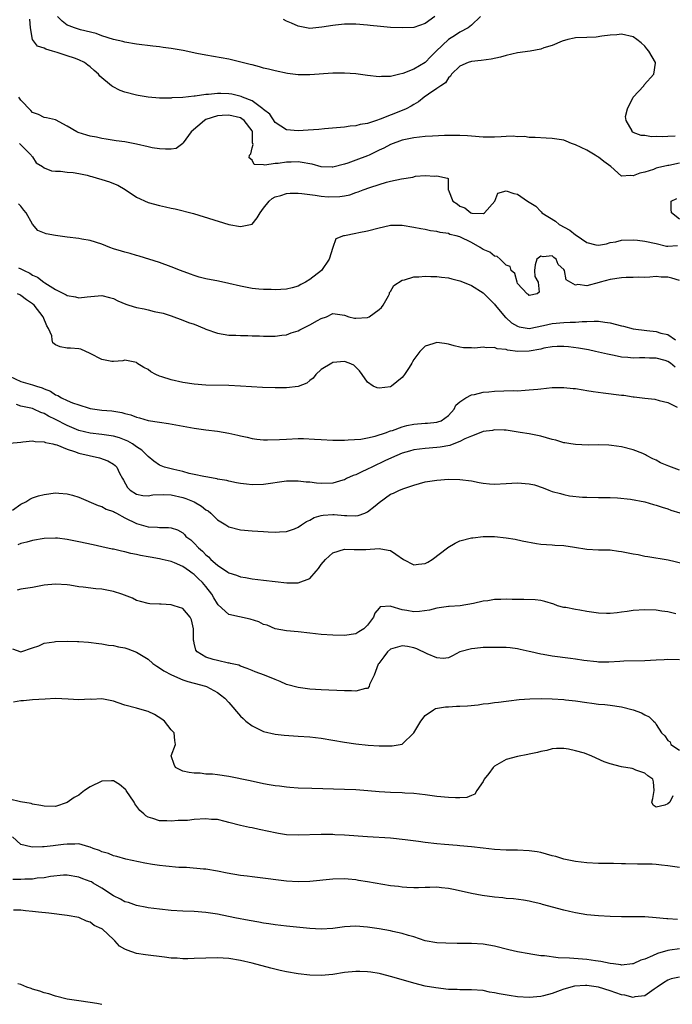
# Model space of a CAD drawing. Units: inches. Extents: x 2583000 to 2586000, y 1488000 to 1491000.
# Drawn here: x 2583545 to 2583658, y 1488830 to 1489000 of the extents above; entities that cross this region are included whole.
import ezdxf

# ---------------------------------------------------------------- set-up
doc = ezdxf.new("R2010")
doc.units = ezdxf.units.IN
doc.header["$MEASUREMENT"] = 0
doc.layers.add('LD25831488_2ft', color=194, linetype='Continuous')

msp = doc.modelspace()

# ---------------------------------------------------------------- linework, layer by layer
at = {"layer": 'LD25831488_2ft'}
for points, elevation in [([(2583624.54, 1489001), (2583623, 1488999.5), (2583622.45, 1488999), (2583621, 1488998.28), (2583620.26, 1488997.74), (2583619, 1488996.97), (2583616.87, 1488995), (2583615.95, 1488994.05), (2583615, 1488993), (2583613, 1488991.86), (2583611.12, 1488991.12), (2583610.59, 1488991), (2583609, 1488990.59), (2583607.43, 1488990.57), (2583607, 1488990.53), (2583605, 1488990.77), (2583603, 1488991.04), (2583601, 1488991.18), (2583599, 1488991.18), (2583595, 1488990.89), (2583593, 1488990.9), (2583591.12, 1488991.12), (2583589, 1488991.56), (2583587.88, 1488991.88), (2583587, 1488992.05), (2583586.29, 1488992.29), (2583585, 1488992.58), (2583584.68, 1488992.68), (2583581, 1488993.56), (2583577, 1488994.26), (2583575.43, 1488994.57), (2583573.08, 1488995.08), (2583571, 1488995.45), (2583569.61, 1488995.61), (2583569, 1488995.7), (2583567.83, 1488995.83), (2583565, 1488996.21), (2583563, 1488996.54), (2583562.65, 1488996.65), (2583560.99, 1488997.01), (2583559, 1488997.64), (2583558.03, 1488998.03), (2583555.33, 1488998.67), (2583554.26, 1488999), (2583553.36, 1488999.36), (2583553, 1488999.49), (2583552.14, 1489000.14), (2583551.32, 1489001)], 12048), ([(2583616.68, 1489001), (2583615, 1488999.74), (2583613, 1488999.09), (2583611, 1488999.01), (2583609, 1488999.09), (2583607.23, 1488999.23), (2583605.44, 1488999.44), (2583605, 1488999.5), (2583603, 1488999.66), (2583601, 1488999.64), (2583599.48, 1488999.48), (2583599, 1488999.44), (2583597.11, 1488999.11), (2583595, 1488998.9), (2583594.42, 1488999), (2583593, 1488999.29), (2583591.84, 1488999.84), (2583591, 1489000.17), (2583590.43, 1489000.43)], 12046), ([(2583658.26, 1488980.26), (2583657, 1488980.22), (2583656.15, 1488980.15), (2583655, 1488980.2), (2583654.16, 1488980.16), (2583653, 1488980.36), (2583652.39, 1488980.39), (2583651, 1488980.89), (2583650.83, 1488981), (2583650.8, 1488981.2), (2583649.78, 1488983), (2583649.67, 1488983.67), (2583650.01, 1488985), (2583650.98, 1488987), (2583652.82, 1488989), (2583652.88, 1488989.12), (2583654.57, 1488991), (2583654.88, 1488992.88), (2583654.88, 1488993), (2583653.69, 1488995), (2583653.36, 1488995.36), (2583653, 1488995.85), (2583652.39, 1488996.39), (2583651.66, 1488997), (2583651, 1488997.48), (2583649, 1488997.9), (2583648.19, 1488997.81), (2583647, 1488997.72), (2583645.56, 1488997.56), (2583644.6, 1488997.4), (2583643, 1488997.36), (2583641, 1488997.27), (2583640.76, 1488997.24), (2583639.7, 1488997), (2583638.73, 1488996.73), (2583637, 1488995.98), (2583635.56, 1488995.56), (2583635, 1488995.33), (2583633.16, 1488995), (2583631, 1488994.69), (2583629, 1488994.23), (2583628.04, 1488993.96), (2583626.41, 1488993.59), (2583624.66, 1488993.34), (2583623, 1488993.17), (2583622.42, 1488993), (2583621, 1488992.39), (2583619.54, 1488991), (2583619.36, 1488990.64), (2583619, 1488990.38), (2583618.48, 1488989.52), (2583617.67, 1488989), (2583617, 1488988.49), (2583615.55, 1488987.55), (2583614.79, 1488987), (2583613.81, 1488986.19), (2583613, 1488985.76), (2583612.55, 1488985.45), (2583611.68, 1488985), (2583611, 1488984.69), (2583607.2, 1488983.2), (2583606.56, 1488983), (2583605, 1488982.47), (2583603.71, 1488982.29), (2583603, 1488982.03), (2583602.02, 1488981.98), (2583601, 1488981.81), (2583597.53, 1488981.53), (2583596.58, 1488981.42), (2583594.72, 1488981.28), (2583593, 1488981.19), (2583591, 1488981.37), (2583589.99, 1488981.99), (2583589, 1488982.65), (2583588.06, 1488984.06), (2583587, 1488984.9), (2583586.9, 1488985), (2583585, 1488986.36), (2583583.35, 1488987), (2583583.12, 1488987.12), (2583581.51, 1488987.51), (2583581, 1488987.59), (2583579.62, 1488987.62), (2583579, 1488987.67), (2583577.47, 1488987.47), (2583577, 1488987.48), (2583575.17, 1488987.17), (2583575, 1488987.17), (2583573.04, 1488986.96), (2583573, 1488986.94), (2583571.13, 1488986.87), (2583571, 1488986.83), (2583569, 1488986.85), (2583567, 1488987), (2583565.3, 1488987.3), (2583565, 1488987.34), (2583563, 1488987.86), (2583562.17, 1488988.17), (2583560.84, 1488988.84), (2583560.67, 1488989), (2583558.65, 1488990.65), (2583558.43, 1488991), (2583557.65, 1488991.65), (2583557, 1488992.25), (2583556.55, 1488992.55), (2583556.02, 1488993), (2583555, 1488993.49), (2583554.24, 1488993.76), (2583553, 1488994.19), (2583551.24, 1488994.76), (2583550.44, 1488995), (2583549.31, 1488995.31), (2583549, 1488995.52), (2583547.84, 1488995.84), (2583547.02, 1488997), (2583546.66, 1488999), (2583546.51, 1489000.51)], 12050), ([(2583659, 1488975.56), (2583657.2, 1488975.2), (2583657, 1488975.17), (2583655.23, 1488974.77), (2583655, 1488974.7), (2583654.52, 1488974.52), (2583653, 1488974.05), (2583652.13, 1488973.87), (2583651, 1488973.38), (2583650.53, 1488973.47), (2583649, 1488973.35), (2583647.13, 1488975), (2583645.9, 1488975.9), (2583645, 1488976.64), (2583644.76, 1488976.76), (2583644.43, 1488977), (2583643, 1488977.86), (2583641, 1488978.79), (2583640.31, 1488979), (2583639.4, 1488979.4), (2583639, 1488979.55), (2583637, 1488979.87), (2583635.91, 1488979.91), (2583634.02, 1488980.02), (2583633, 1488980.04), (2583632.18, 1488980.18), (2583631, 1488980.16), (2583630.24, 1488980.24), (2583629, 1488980.18), (2583628.17, 1488980.17), (2583627, 1488980.09), (2583626.1, 1488980.1), (2583625, 1488980.09), (2583623, 1488980.26), (2583622.3, 1488980.3), (2583621, 1488980.4), (2583618.36, 1488980.36), (2583616.26, 1488980.26), (2583615, 1488980.18), (2583613, 1488979.97), (2583611, 1488979.55), (2583609, 1488978.81), (2583607.84, 1488978.16), (2583607, 1488977.82), (2583606.46, 1488977.54), (2583605.29, 1488977), (2583605, 1488976.87), (2583603, 1488976.09), (2583601.58, 1488975.58), (2583601, 1488975.4), (2583599, 1488974.89), (2583598.89, 1488974.89), (2583597, 1488974.95), (2583595.39, 1488975.39), (2583595, 1488975.45), (2583593.71, 1488975.71), (2583593, 1488975.8), (2583591.77, 1488975.77), (2583591, 1488975.78), (2583589.52, 1488975.52), (2583589, 1488975.51), (2583587.22, 1488975.22), (2583587, 1488975.29), (2583585.36, 1488975.36), (2583585, 1488976.11), (2583584.5, 1488976.5), (2583584.58, 1488977), (2583584.78, 1488977.22), (2583585, 1488978.22), (2583585.2, 1488978.8), (2583585.1, 1488979.1), (2583585.09, 1488981), (2583585, 1488981.18), (2583583.64, 1488983), (2583583.26, 1488983.26), (2583583, 1488983.41), (2583581, 1488983.89), (2583579.81, 1488983.81), (2583579, 1488983.77), (2583577, 1488983.13), (2583576.76, 1488983), (2583574.48, 1488981), (2583573.1, 1488979.1), (2583573.03, 1488978.97), (2583571.85, 1488978.15), (2583571, 1488978.03), (2583570.01, 1488977.99), (2583569, 1488978.08), (2583567.73, 1488978.27), (2583567, 1488978.41), (2583565, 1488978.85), (2583563, 1488979.27), (2583561.48, 1488979.48), (2583559.75, 1488979.75), (2583559, 1488979.84), (2583558.06, 1488980.07), (2583557, 1488980.26), (2583556.42, 1488980.42), (2583554.9, 1488980.9), (2583554.67, 1488981), (2583553, 1488981.98), (2583551, 1488983.1), (2583549.43, 1488983.43), (2583549, 1488983.49), (2583548.04, 1488984.04), (2583547, 1488984.34), (2583546.71, 1488984.71), (2583545, 1488986.47), (2583544.62, 1488987)], 12052), ([(2583544.72, 1488979), (2583545, 1488978.74), (2583546.78, 1488977), (2583546.84, 1488976.83), (2583547, 1488976.67), (2583547.65, 1488975.65), (2583548.71, 1488975), (2583549, 1488974.76), (2583550.27, 1488974.27), (2583551, 1488974.18), (2583551.82, 1488974.18), (2583553, 1488974.05), (2583554.02, 1488973.98), (2583555, 1488973.81), (2583556.48, 1488973.52), (2583557, 1488973.36), (2583557.27, 1488973.27), (2583558.2, 1488973), (2583558.81, 1488972.81), (2583559, 1488972.78), (2583560.33, 1488972.33), (2583561, 1488972.07), (2583561.79, 1488971.79), (2583563.03, 1488971.03), (2583565, 1488969.71), (2583567, 1488968.78), (2583569, 1488968.26), (2583570.05, 1488968.05), (2583571, 1488967.81), (2583571.68, 1488967.68), (2583574.85, 1488966.85), (2583581, 1488964.99), (2583583, 1488964.6), (2583585, 1488965.03), (2583585.9, 1488966.1), (2583586.41, 1488967), (2583587, 1488967.8), (2583587.95, 1488969), (2583588.52, 1488969.48), (2583589, 1488969.74), (2583590.02, 1488970.02), (2583591, 1488970.36), (2583591.58, 1488970.42), (2583593, 1488970.39), (2583593.64, 1488970.36), (2583595, 1488970.14), (2583595.95, 1488970.05), (2583597, 1488969.88), (2583598.21, 1488969.79), (2583600.2, 1488969.8), (2583601, 1488969.96), (2583601.92, 1488970.08), (2583603, 1488970.5), (2583603.38, 1488970.62), (2583604.25, 1488971), (2583605.4, 1488971.4), (2583607, 1488971.92), (2583608.28, 1488972.28), (2583609, 1488972.46), (2583610.87, 1488972.87), (2583612.83, 1488973.17), (2583613.31, 1488973.31), (2583615, 1488973.46), (2583616.67, 1488973.33), (2583617, 1488973.39), (2583618.85, 1488973), (2583618.96, 1488972.96), (2583618.94, 1488971), (2583619, 1488970.91), (2583619.8, 1488969), (2583620.53, 1488968.53), (2583621, 1488968.14), (2583621.85, 1488967.85), (2583622.88, 1488967), (2583623.06, 1488966.94), (2583625.11, 1488966.89), (2583625.27, 1488967), (2583627.06, 1488969), (2583627.58, 1488970.42), (2583629, 1488970.79), (2583630.32, 1488970.33), (2583631, 1488970.24), (2583632.7, 1488969), (2583633, 1488968.86), (2583634.14, 1488968.14), (2583635, 1488967.25), (2583635.14, 1488967.14), (2583635.19, 1488967), (2583637.53, 1488965.53), (2583638.16, 1488965), (2583640.01, 1488964.01), (2583641, 1488963.16), (2583641.12, 1488963.12), (2583643, 1488961.85), (2583644.54, 1488961.46), (2583645, 1488961.42), (2583646.39, 1488961.61), (2583647, 1488961.83), (2583648.02, 1488961.98), (2583649, 1488962.24), (2583651, 1488962.32), (2583651.73, 1488962.27), (2583653, 1488962.1), (2583655, 1488961.68), (2583656.76, 1488961.24), (2583657, 1488961.21), (2583658.65, 1488961.35)], 12054), ([(2583659, 1488955.26), (2583657.68, 1488955.68), (2583657, 1488955.88), (2583655.86, 1488955.86), (2583655, 1488955.97), (2583653.86, 1488955.86), (2583653, 1488955.82), (2583651.84, 1488955.84), (2583651, 1488955.8), (2583649.8, 1488955.8), (2583649, 1488955.76), (2583647, 1488955.46), (2583645.27, 1488955), (2583645.09, 1488954.91), (2583643, 1488954.35), (2583641.42, 1488954.58), (2583641, 1488954.47), (2583639.42, 1488955.42), (2583639.09, 1488957), (2583639, 1488957.17), (2583638.03, 1488958.03), (2583637.65, 1488959), (2583637.27, 1488959.27), (2583637, 1488959.55), (2583635.39, 1488959.39), (2583635, 1488959.49), (2583634.34, 1488959), (2583634.02, 1488957.98), (2583633.9, 1488957), (2583634, 1488956), (2583634.53, 1488955), (2583634.72, 1488953.28), (2583634.4, 1488953), (2583633, 1488952.71), (2583632.85, 1488952.85), (2583632.64, 1488953), (2583631, 1488954.79), (2583630.89, 1488955), (2583630.49, 1488956.49), (2583629.9, 1488957), (2583629.7, 1488957.7), (2583629, 1488957.94), (2583627.96, 1488959), (2583627.46, 1488959.46), (2583627, 1488959.51), (2583626.16, 1488960.16), (2583625, 1488960.67), (2583624.5, 1488961), (2583623, 1488961.84), (2583621, 1488962.81), (2583620.36, 1488963), (2583619.27, 1488963.27), (2583619, 1488963.39), (2583617.59, 1488963.59), (2583617, 1488963.78), (2583615.9, 1488963.9), (2583615, 1488964.11), (2583614.21, 1488964.21), (2583613, 1488964.45), (2583611, 1488964.79), (2583610.8, 1488964.8), (2583609, 1488964.79), (2583608.75, 1488964.75), (2583607, 1488964.35), (2583605, 1488963.83), (2583603.51, 1488963.51), (2583603, 1488963.44), (2583601, 1488963.04), (2583600.86, 1488963), (2583599.5, 1488962.5), (2583598.99, 1488961.01), (2583598.36, 1488959), (2583597.04, 1488957), (2583595, 1488955.46), (2583594.24, 1488955), (2583593.43, 1488954.57), (2583593, 1488954.3), (2583591.97, 1488954.03), (2583591, 1488953.76), (2583589, 1488953.66), (2583588.3, 1488953.7), (2583587, 1488953.71), (2583586.2, 1488953.81), (2583585, 1488953.91), (2583583, 1488954.3), (2583581, 1488954.77), (2583579.17, 1488955.17), (2583577, 1488955.59), (2583575.87, 1488955.87), (2583575, 1488956.12), (2583574.35, 1488956.35), (2583572.59, 1488957), (2583571, 1488957.66), (2583569, 1488958.38), (2583565.48, 1488959.48), (2583565, 1488959.6), (2583563.93, 1488959.93), (2583563, 1488960.17), (2583562.38, 1488960.38), (2583561, 1488960.79), (2583560.39, 1488961), (2583559, 1488961.59), (2583557, 1488962.22), (2583555.56, 1488962.44), (2583555, 1488962.54), (2583553, 1488962.79), (2583551, 1488963.08), (2583549.38, 1488963.38), (2583547.94, 1488963.94), (2583547, 1488965.01), (2583545.91, 1488967), (2583545.47, 1488967.47), (2583545, 1488968.14), (2583544.54, 1488968.54)], 12056), ([(2583659, 1488965.92), (2583657.65, 1488967), (2583657.61, 1488967.61), (2583657.61, 1488969), (2583658.55, 1488969.45)], 12054), ([(2583544.55, 1488957.45), (2583545, 1488957.3), (2583545.57, 1488957), (2583546.54, 1488956.54), (2583547, 1488956.23), (2583547.87, 1488955.87), (2583548.95, 1488955), (2583549.11, 1488954.89), (2583551, 1488953.73), (2583552.82, 1488952.82), (2583553, 1488952.68), (2583554.45, 1488952.45), (2583555, 1488952.3), (2583556.47, 1488952.47), (2583559, 1488952.68), (2583560.33, 1488952.33), (2583561, 1488952.17), (2583561.78, 1488951.78), (2583563.17, 1488951.17), (2583563.66, 1488951), (2583565, 1488950.63), (2583566.35, 1488950.35), (2583567, 1488950.22), (2583568.07, 1488949.93), (2583569.6, 1488949.6), (2583571, 1488949.15), (2583571.49, 1488949), (2583572.58, 1488948.58), (2583573, 1488948.44), (2583574.01, 1488948.01), (2583575, 1488947.71), (2583576.75, 1488947), (2583577, 1488946.88), (2583579, 1488946.16), (2583581, 1488945.83), (2583582.2, 1488945.8), (2583583, 1488945.74), (2583584.25, 1488945.76), (2583585, 1488945.71), (2583586.3, 1488945.7), (2583587, 1488945.67), (2583589, 1488945.67), (2583590.18, 1488945.82), (2583591, 1488945.89), (2583591.8, 1488946.2), (2583593, 1488946.56), (2583593.28, 1488946.72), (2583595, 1488947.58), (2583596.33, 1488948.33), (2583597, 1488948.69), (2583597.91, 1488949), (2583599, 1488949.59), (2583601, 1488949.3), (2583601.77, 1488949), (2583602.76, 1488948.76), (2583603, 1488948.74), (2583605, 1488948.89), (2583605.27, 1488949), (2583607, 1488950.25), (2583607.4, 1488950.6), (2583607.73, 1488951), (2583608.65, 1488952.65), (2583608.81, 1488953), (2583608.82, 1488953.18), (2583609, 1488953.4), (2583609.58, 1488954.42), (2583611, 1488955.34), (2583611.39, 1488955.39), (2583613, 1488955.94), (2583613.91, 1488955.91), (2583615, 1488956.02), (2583615.95, 1488955.95), (2583617, 1488955.95), (2583617.84, 1488955.84), (2583619, 1488955.75), (2583619.58, 1488955.58), (2583621, 1488955.23), (2583621.15, 1488955.15), (2583623, 1488954.4), (2583625, 1488953.17), (2583627, 1488951.2), (2583627.13, 1488951), (2583628.88, 1488948.88), (2583629, 1488948.8), (2583629.94, 1488947.94), (2583631, 1488947.35), (2583631.26, 1488947.27), (2583633, 1488946.97), (2583635.48, 1488947.48), (2583637, 1488947.86), (2583639, 1488948.03), (2583640.09, 1488948.09), (2583641, 1488948.07), (2583642.19, 1488948.19), (2583643, 1488948.19), (2583644.25, 1488948.25), (2583645, 1488948.23), (2583646.09, 1488948.09), (2583647, 1488947.95), (2583649, 1488947.42), (2583649.35, 1488947.35), (2583651, 1488946.91), (2583653.39, 1488946.61), (2583655, 1488946.48), (2583655.82, 1488946.18), (2583657, 1488945.95), (2583658.34, 1488945)], 12058), ([(2583658.28, 1488940.28), (2583657.44, 1488941), (2583657, 1488941.29), (2583656.56, 1488941.44), (2583655, 1488941.85), (2583653.82, 1488941.82), (2583653, 1488941.88), (2583652.11, 1488941.89), (2583651, 1488941.82), (2583650.06, 1488941.94), (2583649, 1488942.01), (2583647.7, 1488942.3), (2583646.53, 1488942.53), (2583644.46, 1488943), (2583643.26, 1488943.26), (2583641.56, 1488943.56), (2583639.78, 1488943.78), (2583639, 1488943.86), (2583637.85, 1488943.85), (2583637, 1488943.79), (2583635.55, 1488943.55), (2583635, 1488943.41), (2583633, 1488943.05), (2583631.02, 1488943.02), (2583629.24, 1488943.24), (2583629, 1488943.33), (2583627.48, 1488943.48), (2583627, 1488943.68), (2583625.61, 1488943.61), (2583625, 1488943.77), (2583623.58, 1488943.58), (2583623, 1488943.64), (2583621.65, 1488943.65), (2583621, 1488943.74), (2583620, 1488944), (2583619, 1488944.29), (2583618.36, 1488944.36), (2583617, 1488944.57), (2583616.31, 1488944.31), (2583615, 1488943.89), (2583614.06, 1488943), (2583613, 1488941.6), (2583612.78, 1488941.22), (2583612.7, 1488941), (2583612.2, 1488940.2), (2583611.4, 1488939), (2583611.24, 1488938.76), (2583611, 1488938.47), (2583609.18, 1488937), (2583609, 1488936.88), (2583607, 1488936.64), (2583606.69, 1488936.69), (2583605.99, 1488937), (2583605, 1488937.67), (2583604.05, 1488939), (2583603.63, 1488939.63), (2583603, 1488940.31), (2583602.63, 1488940.63), (2583601.82, 1488941), (2583601, 1488941.25), (2583599, 1488941.08), (2583598.83, 1488941), (2583597, 1488939.85), (2583596.06, 1488939), (2583595.61, 1488938.39), (2583595, 1488937.95), (2583594.47, 1488937.53), (2583593, 1488936.94), (2583591, 1488936.68), (2583590.7, 1488936.7), (2583589, 1488936.7), (2583586.79, 1488936.79), (2583583, 1488937.02), (2583581, 1488937.11), (2583577, 1488937.18), (2583575, 1488937.33), (2583573, 1488937.65), (2583571, 1488938.09), (2583569.39, 1488938.61), (2583569, 1488938.72), (2583568.35, 1488939), (2583567.46, 1488939.46), (2583567, 1488939.87), (2583566.25, 1488940.25), (2583565.05, 1488941), (2583565, 1488941.07), (2583563, 1488941.52), (2583562.64, 1488941.36), (2583561, 1488941.26), (2583560.72, 1488941.28), (2583559, 1488941.63), (2583557, 1488942.64), (2583555.37, 1488943.37), (2583555, 1488943.44), (2583553.58, 1488943.58), (2583553, 1488943.57), (2583551.78, 1488943.78), (2583551, 1488944.16), (2583550.5, 1488944.51), (2583550.41, 1488945), (2583550.32, 1488945.68), (2583549.74, 1488947), (2583549.46, 1488947.46), (2583548.86, 1488949), (2583547.27, 1488951), (2583547, 1488951.24), (2583545.94, 1488951.94), (2583545, 1488952.67), (2583544.78, 1488952.78), (2583544.4, 1488953)], 12060), ([(2583543, 1488938.74), (2583545, 1488937.78), (2583547, 1488937.25), (2583547.69, 1488937), (2583548.69, 1488936.69), (2583549, 1488936.55), (2583550.12, 1488936.12), (2583551, 1488935.5), (2583551.38, 1488935.38), (2583551.99, 1488935), (2583553, 1488934.51), (2583553.89, 1488934.11), (2583555, 1488933.74), (2583556.83, 1488933.17), (2583557, 1488933.13), (2583557.77, 1488933), (2583559, 1488932.85), (2583560.71, 1488932.71), (2583562.46, 1488932.46), (2583563, 1488932.28), (2583564.04, 1488932.04), (2583565, 1488931.64), (2583565.51, 1488931.51), (2583567, 1488931.07), (2583569, 1488930.74), (2583570.52, 1488930.52), (2583575, 1488929.7), (2583577, 1488929.43), (2583579, 1488929.22), (2583581, 1488928.87), (2583582.52, 1488928.52), (2583583, 1488928.37), (2583584.14, 1488928.14), (2583585, 1488927.91), (2583585.82, 1488927.82), (2583587, 1488927.72), (2583587.69, 1488927.69), (2583589.75, 1488927.75), (2583591, 1488927.84), (2583593, 1488927.93), (2583593.93, 1488927.93), (2583595.84, 1488927.84), (2583597, 1488927.74), (2583599, 1488927.64), (2583601, 1488927.66), (2583601.68, 1488927.68), (2583603.84, 1488927.84), (2583605, 1488928.06), (2583606.34, 1488928.34), (2583608.3, 1488929), (2583608.79, 1488929.21), (2583609, 1488929.25), (2583609.34, 1488929.34), (2583611, 1488929.97), (2583611.81, 1488930.19), (2583613, 1488930.43), (2583615, 1488930.58), (2583615.41, 1488930.59), (2583617, 1488930.74), (2583617.2, 1488930.8), (2583617.74, 1488931), (2583619, 1488931.9), (2583620.01, 1488933), (2583620.28, 1488933.72), (2583621, 1488934.3), (2583622.01, 1488935), (2583623, 1488935.49), (2583623.55, 1488935.55), (2583625, 1488935.93), (2583626, 1488936), (2583627, 1488936.12), (2583630.22, 1488936.22), (2583631, 1488936.21), (2583632.31, 1488936.31), (2583633, 1488936.33), (2583634.5, 1488936.5), (2583635, 1488936.54), (2583637, 1488936.74), (2583639, 1488936.79), (2583640.61, 1488936.61), (2583641, 1488936.59), (2583642.34, 1488936.34), (2583643, 1488936.25), (2583644.06, 1488936.06), (2583645.82, 1488935.82), (2583649, 1488935.44), (2583649.41, 1488935.41), (2583651, 1488935.17), (2583651.17, 1488935.17), (2583653, 1488934.91), (2583654.75, 1488934.75), (2583655.48, 1488934.52), (2583657, 1488934.16), (2583658.62, 1488933.38)], 12062), ([(2583659, 1488922.46), (2583657.16, 1488923.16), (2583655.75, 1488923.75), (2583655, 1488924.21), (2583654.42, 1488924.42), (2583653.29, 1488925), (2583653.11, 1488925.11), (2583653, 1488925.19), (2583652.67, 1488925.33), (2583651, 1488925.98), (2583649, 1488926.51), (2583647.27, 1488926.73), (2583646.8, 1488926.81), (2583645, 1488926.83), (2583643.19, 1488926.81), (2583641, 1488926.89), (2583640.2, 1488927), (2583639.19, 1488927.19), (2583639, 1488927.2), (2583637.63, 1488927.63), (2583637, 1488927.77), (2583635, 1488928.34), (2583634.44, 1488928.44), (2583633, 1488928.76), (2583631.45, 1488929), (2583629, 1488929.35), (2583628.65, 1488929.35), (2583627, 1488929.43), (2583626.66, 1488929.34), (2583625, 1488929.13), (2583624.92, 1488929.08), (2583623, 1488928.33), (2583621.86, 1488927.86), (2583621, 1488927.39), (2583619.94, 1488927), (2583619.27, 1488926.73), (2583617.58, 1488926.42), (2583617, 1488926.36), (2583615, 1488926.23), (2583613, 1488925.96), (2583612.27, 1488925.73), (2583611, 1488925.38), (2583610.06, 1488925), (2583608.14, 1488924.14), (2583605.73, 1488923), (2583605, 1488922.61), (2583603.88, 1488922.12), (2583603, 1488921.67), (2583602.49, 1488921.51), (2583601.39, 1488921), (2583601, 1488920.8), (2583600.74, 1488920.74), (2583599, 1488920.23), (2583597, 1488920.15), (2583596.19, 1488920.19), (2583595, 1488920.35), (2583594.38, 1488920.38), (2583593, 1488920.57), (2583591, 1488920.55), (2583587, 1488919.99), (2583585, 1488919.93), (2583584.02, 1488920.02), (2583583, 1488920.16), (2583582.29, 1488920.29), (2583581, 1488920.54), (2583580.65, 1488920.65), (2583579, 1488920.92), (2583578.95, 1488920.95), (2583578.6, 1488921), (2583577, 1488921.31), (2583576.65, 1488921.35), (2583575, 1488921.73), (2583574.1, 1488921.9), (2583573, 1488922.21), (2583571.45, 1488922.55), (2583571, 1488922.67), (2583569.85, 1488923), (2583569, 1488923.33), (2583568.02, 1488924.02), (2583567, 1488924.83), (2583566.86, 1488925), (2583565.92, 1488925.92), (2583565, 1488926.5), (2583564.28, 1488927), (2583563.49, 1488927.49), (2583562.04, 1488928.04), (2583561, 1488928.35), (2583559, 1488928.64), (2583557, 1488928.84), (2583555, 1488929.34), (2583553, 1488930.21), (2583551, 1488931.23), (2583549.78, 1488931.78), (2583549, 1488932.25), (2583548.41, 1488932.41), (2583547.23, 1488933), (2583547, 1488933.1), (2583545, 1488933.52), (2583544.2, 1488933.8)], 12064), ([(2583543, 1488927.12), (2583545, 1488927.32), (2583545.34, 1488927.34), (2583547, 1488927.52), (2583547.44, 1488927.44), (2583549, 1488927.37), (2583549.26, 1488927.26), (2583550.52, 1488927), (2583550.88, 1488926.88), (2583551, 1488926.87), (2583551.18, 1488926.82), (2583553, 1488926.09), (2583554.29, 1488925.71), (2583555, 1488925.42), (2583558.58, 1488924.58), (2583560.05, 1488924.05), (2583561, 1488923.49), (2583561.28, 1488923.28), (2583561.57, 1488923), (2583562.04, 1488921.96), (2583562.55, 1488921), (2583562.73, 1488920.73), (2583563.47, 1488919.47), (2583563.9, 1488919), (2583565, 1488918.31), (2583566.08, 1488918.08), (2583567, 1488918.02), (2583567.81, 1488918.19), (2583569.73, 1488918.27), (2583571, 1488918.18), (2583573, 1488917.75), (2583573.57, 1488917.57), (2583574.96, 1488916.96), (2583576.23, 1488916.23), (2583577, 1488915.6), (2583577.39, 1488915.39), (2583577.85, 1488915), (2583579, 1488913.88), (2583580.48, 1488913), (2583581, 1488912.66), (2583583, 1488912.15), (2583585, 1488911.95), (2583587, 1488911.83), (2583587.8, 1488911.8), (2583589, 1488911.72), (2583589.77, 1488911.77), (2583591, 1488911.83), (2583592.33, 1488912.33), (2583593, 1488912.6), (2583593.55, 1488913), (2583594.41, 1488913.59), (2583595, 1488913.8), (2583595.76, 1488914.24), (2583597, 1488914.6), (2583597.32, 1488914.68), (2583599, 1488914.79), (2583599.22, 1488914.78), (2583601, 1488914.62), (2583601.4, 1488914.6), (2583603, 1488914.58), (2583603.38, 1488914.62), (2583604.51, 1488915), (2583605, 1488915.22), (2583606.31, 1488916.31), (2583607, 1488916.86), (2583609, 1488918.3), (2583609.5, 1488918.5), (2583610.52, 1488919), (2583611.29, 1488919.29), (2583613, 1488919.87), (2583615, 1488920.42), (2583617, 1488920.74), (2583619, 1488920.88), (2583621, 1488920.85), (2583623, 1488920.6), (2583624.34, 1488920.34), (2583625, 1488920.23), (2583626.1, 1488920.1), (2583627, 1488920.02), (2583629, 1488920.12), (2583631, 1488920.27), (2583633, 1488920.11), (2583633.89, 1488919.89), (2583635.42, 1488919.42), (2583636.42, 1488919), (2583637, 1488918.78), (2583638.4, 1488918.4), (2583639, 1488918.22), (2583640, 1488918), (2583642.23, 1488917.77), (2583643, 1488917.78), (2583645, 1488917.75), (2583645.72, 1488917.72), (2583647, 1488917.72), (2583648.31, 1488917.69), (2583650.55, 1488917.45), (2583653, 1488916.98), (2583654.52, 1488916.52), (2583655, 1488916.42), (2583656.03, 1488916.03), (2583657, 1488915.75), (2583657.55, 1488915.55), (2583659.08, 1488915.08)], 12066), ([(2583543.52, 1488915.52), (2583545, 1488916.59), (2583545.84, 1488917), (2583546.54, 1488917.46), (2583547, 1488917.65), (2583548.01, 1488917.99), (2583549, 1488918.27), (2583551, 1488918.52), (2583551.54, 1488918.46), (2583553, 1488918.38), (2583553.89, 1488918.11), (2583555, 1488917.81), (2583558.35, 1488916.35), (2583559, 1488916.16), (2583559.73, 1488915.73), (2583561, 1488915.3), (2583561.18, 1488915.18), (2583561.54, 1488915), (2583563, 1488914.22), (2583565, 1488913.22), (2583567, 1488912.63), (2583568.61, 1488912.61), (2583569, 1488912.53), (2583570.55, 1488912.55), (2583571, 1488912.46), (2583572.11, 1488912.11), (2583573, 1488911.6), (2583573.31, 1488911.31), (2583573.57, 1488911), (2583574.41, 1488910.41), (2583575, 1488909.84), (2583575.75, 1488909), (2583576.44, 1488908.44), (2583577, 1488907.82), (2583577.47, 1488907.47), (2583577.9, 1488907), (2583579, 1488906), (2583580.83, 1488904.83), (2583581, 1488904.67), (2583582.29, 1488904.29), (2583583, 1488903.99), (2583583.88, 1488903.88), (2583585, 1488903.65), (2583587, 1488903.4), (2583589, 1488903.17), (2583591.02, 1488902.98), (2583593.02, 1488902.98), (2583595, 1488903.72), (2583596.11, 1488905), (2583596.54, 1488905.46), (2583597, 1488906.14), (2583597.72, 1488907), (2583599, 1488908.13), (2583601, 1488908.76), (2583602.71, 1488908.71), (2583604.7, 1488908.7), (2583607, 1488908.91), (2583608.59, 1488908.59), (2583609, 1488908.53), (2583609.92, 1488907.92), (2583611.24, 1488907), (2583613, 1488906.06), (2583613.81, 1488906.19), (2583615, 1488906.31), (2583615.46, 1488906.54), (2583616.19, 1488907), (2583618.87, 1488909), (2583618.93, 1488909.07), (2583620.16, 1488909.84), (2583621, 1488910.2), (2583623, 1488910.74), (2583623.23, 1488910.77), (2583625, 1488910.98), (2583627, 1488910.96), (2583629, 1488910.77), (2583630.54, 1488910.54), (2583631.78, 1488910.22), (2583634.26, 1488909.74), (2583635, 1488909.63), (2583637, 1488909.52), (2583637.46, 1488909.46), (2583639, 1488909.42), (2583640.85, 1488909.15), (2583643, 1488908.77), (2583645, 1488908.65), (2583647, 1488908.64), (2583648.45, 1488908.45), (2583649, 1488908.4), (2583650.14, 1488908.14), (2583651, 1488907.97), (2583651.84, 1488907.84), (2583653, 1488907.58), (2583653.53, 1488907.54), (2583657.06, 1488906.94), (2583659.69, 1488906.31)], 12068), ([(2583658.4, 1488897.6), (2583657, 1488897.92), (2583655.94, 1488898.06), (2583655, 1488898.22), (2583653, 1488898.31), (2583651, 1488898.18), (2583649.99, 1488898.01), (2583649, 1488897.89), (2583648.23, 1488897.77), (2583647, 1488897.64), (2583646.37, 1488897.63), (2583645, 1488897.69), (2583643, 1488897.98), (2583641.79, 1488898.21), (2583641, 1488898.32), (2583639.34, 1488898.66), (2583639, 1488898.69), (2583637.9, 1488899), (2583637.24, 1488899.24), (2583635.73, 1488899.73), (2583635, 1488899.87), (2583634.01, 1488900.01), (2583632.07, 1488900.07), (2583630.07, 1488900.07), (2583629, 1488900.12), (2583628.06, 1488900.06), (2583627, 1488900.09), (2583625.86, 1488899.86), (2583625, 1488899.79), (2583623.38, 1488899.38), (2583621.02, 1488899), (2583619.14, 1488898.86), (2583619, 1488898.86), (2583617.39, 1488898.61), (2583617, 1488898.59), (2583615.75, 1488898.25), (2583614, 1488898), (2583613, 1488897.94), (2583611.83, 1488898.17), (2583611, 1488898.29), (2583609.12, 1488898.88), (2583609, 1488898.89), (2583607.22, 1488898.78), (2583607, 1488898.56), (2583606.27, 1488897.73), (2583606.02, 1488897), (2583605, 1488895.61), (2583604.37, 1488895), (2583603.51, 1488894.49), (2583603, 1488894.15), (2583601, 1488893.83), (2583599, 1488893.88), (2583597, 1488894.01), (2583595, 1488894.22), (2583593, 1488894.46), (2583591, 1488894.67), (2583589, 1488895.02), (2583587.6, 1488895.6), (2583587, 1488895.75), (2583586.19, 1488896.19), (2583584.67, 1488896.67), (2583581, 1488897.46), (2583579.15, 1488899.15), (2583579, 1488899.34), (2583578.38, 1488900.38), (2583578.03, 1488901), (2583577, 1488902.34), (2583576.43, 1488903), (2583575.7, 1488903.7), (2583575, 1488904.42), (2583574.64, 1488904.64), (2583574.17, 1488905), (2583573, 1488905.81), (2583571.6, 1488906.4), (2583571, 1488906.62), (2583569.44, 1488907), (2583569, 1488907.1), (2583567.38, 1488907.38), (2583567, 1488907.46), (2583565.68, 1488907.68), (2583565, 1488907.86), (2583564.02, 1488908.02), (2583563, 1488908.31), (2583562.41, 1488908.41), (2583561, 1488908.78), (2583560.81, 1488908.81), (2583559, 1488909.21), (2583557.51, 1488909.51), (2583555, 1488910.06), (2583553, 1488910.46), (2583551.33, 1488910.67), (2583551, 1488910.71), (2583549, 1488910.65), (2583547, 1488910.27), (2583546.02, 1488909.98), (2583545, 1488909.77), (2583544.46, 1488909.54)], 12070), ([(2583659, 1488889.62), (2583657, 1488889.67), (2583656.35, 1488889.65), (2583655, 1488889.55), (2583653, 1488889.44), (2583649.38, 1488889.38), (2583648.68, 1488889.33), (2583646.76, 1488889.24), (2583645, 1488889.25), (2583644.73, 1488889.27), (2583642.47, 1488889.53), (2583641, 1488889.77), (2583640.13, 1488889.87), (2583637, 1488890.28), (2583635.44, 1488890.56), (2583635, 1488890.62), (2583633.3, 1488891), (2583633, 1488891.08), (2583631.44, 1488891.44), (2583631, 1488891.52), (2583629.69, 1488891.69), (2583629, 1488891.74), (2583627.78, 1488891.78), (2583625.78, 1488891.78), (2583625, 1488891.76), (2583623.61, 1488891.61), (2583623, 1488891.56), (2583620.99, 1488891), (2583619.69, 1488890.31), (2583619, 1488889.96), (2583618.13, 1488889.87), (2583617, 1488889.96), (2583615.33, 1488890.67), (2583613.56, 1488891.56), (2583613, 1488891.71), (2583611.93, 1488891.92), (2583611, 1488892.07), (2583609, 1488891.47), (2583608.48, 1488891), (2583607.85, 1488890.15), (2583606.94, 1488889), (2583606.87, 1488888.87), (2583606.15, 1488887), (2583605.36, 1488885.36), (2583605.29, 1488885), (2583605, 1488884.68), (2583604.67, 1488884.67), (2583603, 1488884.18), (2583602.25, 1488884.25), (2583601, 1488884.25), (2583597, 1488884.41), (2583595, 1488884.58), (2583593, 1488884.84), (2583591, 1488885.36), (2583589.9, 1488885.9), (2583589, 1488886.22), (2583587.17, 1488887), (2583585.57, 1488887.57), (2583585, 1488887.81), (2583584.14, 1488888.14), (2583583, 1488888.55), (2583582.71, 1488888.71), (2583581.3, 1488889), (2583581, 1488889.1), (2583580.92, 1488889.08), (2583579, 1488889.53), (2583578.3, 1488889.7), (2583577, 1488890.09), (2583575.51, 1488891), (2583575.29, 1488891.29), (2583575, 1488892.54), (2583574.9, 1488892.9), (2583574.89, 1488893), (2583574.88, 1488895), (2583574.53, 1488896.53), (2583574.3, 1488897), (2583573, 1488898.52), (2583571.53, 1488899), (2583571, 1488899.15), (2583569.26, 1488899.26), (2583569, 1488899.29), (2583567.33, 1488899.33), (2583567, 1488899.37), (2583565.72, 1488899.72), (2583565, 1488899.89), (2583564.3, 1488900.3), (2583562.46, 1488901), (2583561, 1488901.47), (2583560.44, 1488901.56), (2583559, 1488901.85), (2583557.94, 1488901.94), (2583555.77, 1488902.23), (2583555, 1488902.27), (2583553.47, 1488902.53), (2583553, 1488902.59), (2583551, 1488902.74), (2583549, 1488902.54), (2583547, 1488902.17), (2583545, 1488901.84), (2583544.32, 1488901.68)], 12072), ([(2583543.54, 1488891.54), (2583545, 1488891.01), (2583547, 1488891.73), (2583548.06, 1488892.06), (2583549, 1488892.5), (2583550.73, 1488892.73), (2583551, 1488892.79), (2583553, 1488892.84), (2583554.8, 1488892.8), (2583555, 1488892.78), (2583556.69, 1488892.69), (2583558.46, 1488892.46), (2583559, 1488892.41), (2583560.18, 1488892.18), (2583561, 1488892.09), (2583561.88, 1488891.88), (2583563, 1488891.68), (2583563.52, 1488891.52), (2583565, 1488890.98), (2583567, 1488889.73), (2583567.84, 1488889), (2583568.51, 1488888.51), (2583569, 1488888.27), (2583569.74, 1488887.74), (2583571.05, 1488887.05), (2583573, 1488886.18), (2583573.87, 1488885.87), (2583575, 1488885.59), (2583576.93, 1488885.07), (2583577.12, 1488885), (2583579, 1488883.97), (2583579.57, 1488883.57), (2583580.3, 1488883), (2583581, 1488882.22), (2583583, 1488879.86), (2583583.46, 1488879.46), (2583583.94, 1488879), (2583585, 1488878.19), (2583587, 1488877.21), (2583589, 1488876.75), (2583590.58, 1488876.58), (2583593, 1488876.43), (2583595, 1488876.28), (2583597, 1488876.05), (2583599, 1488875.72), (2583601, 1488875.36), (2583603, 1488875.07), (2583605.13, 1488874.87), (2583607, 1488874.75), (2583607.28, 1488874.72), (2583609.28, 1488874.72), (2583611, 1488875.06), (2583613, 1488877), (2583614.21, 1488879), (2583615, 1488880.01), (2583616.43, 1488881), (2583616.78, 1488881.22), (2583618.49, 1488881.51), (2583619, 1488881.5), (2583620.4, 1488881.6), (2583621, 1488881.6), (2583622.31, 1488881.69), (2583624.15, 1488881.85), (2583625, 1488882), (2583625.93, 1488882.07), (2583627, 1488882.26), (2583627.7, 1488882.3), (2583629, 1488882.5), (2583629.46, 1488882.54), (2583631.25, 1488882.75), (2583633.12, 1488882.88), (2583635.08, 1488882.92), (2583637, 1488882.89), (2583639, 1488882.75), (2583639.3, 1488882.7), (2583641, 1488882.52), (2583643, 1488882.22), (2583643.86, 1488882.13), (2583645, 1488881.98), (2583646.11, 1488881.89), (2583647, 1488881.8), (2583649, 1488881.52), (2583651, 1488881), (2583652.45, 1488880.45), (2583653, 1488880.09), (2583653.79, 1488879.79), (2583654.55, 1488879), (2583654.8, 1488878.8), (2583655, 1488878.43), (2583655.93, 1488877), (2583656.5, 1488876.5), (2583657, 1488875.64), (2583657.42, 1488875.42), (2583657.53, 1488875), (2583659, 1488873.97)], 12074), ([(2583657.89, 1488866.11), (2583657.35, 1488865), (2583657, 1488864.71), (2583656.46, 1488864.46), (2583655, 1488864.13), (2583654.45, 1488864.45), (2583654.23, 1488865), (2583654.39, 1488865.61), (2583654.64, 1488867), (2583654.52, 1488868.52), (2583654.43, 1488869), (2583653.56, 1488869.56), (2583653, 1488869.99), (2583651.47, 1488870.53), (2583651, 1488870.74), (2583650.81, 1488870.81), (2583649, 1488871.1), (2583647, 1488871.61), (2583646, 1488872), (2583644.59, 1488872.59), (2583643.74, 1488873), (2583643, 1488873.3), (2583642.55, 1488873.45), (2583641, 1488873.9), (2583639.82, 1488874.18), (2583639, 1488874.27), (2583637.72, 1488874.28), (2583637, 1488874.22), (2583636.04, 1488873.96), (2583635, 1488873.78), (2583634.43, 1488873.57), (2583633, 1488873.31), (2583632.77, 1488873.23), (2583631, 1488872.92), (2583629, 1488872.36), (2583627, 1488871.2), (2583626.78, 1488871), (2583626.02, 1488869.98), (2583625.21, 1488869), (2583625, 1488868.55), (2583623.95, 1488867), (2583623.61, 1488866.39), (2583623, 1488866.17), (2583622.18, 1488865.82), (2583621, 1488865.76), (2583620.25, 1488865.75), (2583619, 1488865.81), (2583617, 1488866), (2583615, 1488866.26), (2583613, 1488866.48), (2583611.44, 1488866.56), (2583611, 1488866.6), (2583609, 1488866.68), (2583607, 1488866.81), (2583605.03, 1488866.97), (2583603, 1488867.11), (2583601, 1488867.18), (2583595.34, 1488867.34), (2583593, 1488867.44), (2583591.55, 1488867.55), (2583591, 1488867.57), (2583589.75, 1488867.75), (2583589, 1488867.81), (2583588, 1488868), (2583587, 1488868.16), (2583584.67, 1488868.67), (2583581, 1488869.44), (2583579, 1488869.73), (2583578.18, 1488869.82), (2583577, 1488869.86), (2583576, 1488870), (2583575, 1488870.01), (2583574.12, 1488870.12), (2583573, 1488870.38), (2583571.74, 1488871), (2583571.5, 1488871.5), (2583571.02, 1488873), (2583571.74, 1488875), (2583571.64, 1488875.64), (2583571.54, 1488877), (2583571, 1488877.53), (2583569.83, 1488879), (2583569.37, 1488879.37), (2583568.14, 1488880.14), (2583567, 1488880.69), (2583566.77, 1488880.77), (2583565, 1488881.25), (2583563, 1488881.78), (2583561.83, 1488882.17), (2583561, 1488882.47), (2583559, 1488882.88), (2583557.21, 1488882.79), (2583557, 1488882.8), (2583555, 1488882.69), (2583553.17, 1488882.83), (2583551, 1488882.93), (2583549.17, 1488882.83), (2583547, 1488882.69), (2583545.45, 1488882.55), (2583545, 1488882.56), (2583543.7, 1488882.3)], 12076), ([(2583659, 1488853.7), (2583657, 1488853.99), (2583655.9, 1488854.1), (2583655, 1488854.21), (2583654.27, 1488854.27), (2583651.76, 1488854.24), (2583649.69, 1488854.31), (2583649, 1488854.31), (2583647.62, 1488854.38), (2583646.36, 1488854.36), (2583645, 1488854.4), (2583643, 1488854.51), (2583641, 1488854.75), (2583639, 1488855.15), (2583637.59, 1488855.59), (2583637, 1488855.73), (2583636.02, 1488856.02), (2583635, 1488856.27), (2583634.38, 1488856.38), (2583633, 1488856.57), (2583631, 1488856.66), (2583629, 1488856.69), (2583627, 1488856.8), (2583625, 1488857.01), (2583623, 1488857.26), (2583621, 1488857.46), (2583620.52, 1488857.48), (2583618.34, 1488857.66), (2583617, 1488857.79), (2583615, 1488858.03), (2583613.81, 1488858.19), (2583611.51, 1488858.49), (2583609, 1488858.75), (2583605, 1488859.01), (2583601, 1488859.31), (2583599.36, 1488859.36), (2583599, 1488859.39), (2583597, 1488859.4), (2583593, 1488859.3), (2583591, 1488859.36), (2583589.58, 1488859.58), (2583589, 1488859.66), (2583587.92, 1488859.92), (2583586.25, 1488860.25), (2583585, 1488860.53), (2583584.59, 1488860.59), (2583583, 1488860.96), (2583581, 1488861.49), (2583580.37, 1488861.63), (2583579, 1488861.98), (2583577.98, 1488862.02), (2583577, 1488862.12), (2583575, 1488861.99), (2583573.85, 1488861.84), (2583573, 1488861.8), (2583572.2, 1488861.8), (2583571, 1488861.7), (2583570.25, 1488861.75), (2583569, 1488861.79), (2583567.82, 1488862.18), (2583567, 1488862.4), (2583566.62, 1488862.62), (2583566.28, 1488863), (2583565.58, 1488863.58), (2583564.72, 1488864.72), (2583564.62, 1488865), (2583563.23, 1488867), (2583563.14, 1488867.14), (2583562.08, 1488868.08), (2583561, 1488868.68), (2583560.69, 1488868.69), (2583559, 1488868.62), (2583557, 1488867.64), (2583555.98, 1488867), (2583555.44, 1488866.56), (2583555, 1488866.23), (2583554.22, 1488865.78), (2583553, 1488864.94), (2583551, 1488864.24), (2583549, 1488864.28), (2583548.42, 1488864.42), (2583547, 1488864.66), (2583546.74, 1488864.74), (2583544.92, 1488865.08), (2583543, 1488865.53)], 12078), ([(2583658.68, 1488844.68), (2583657, 1488844.82), (2583656.82, 1488844.82), (2583655, 1488844.99), (2583653, 1488845.15), (2583651, 1488845.17), (2583649, 1488845.13), (2583647, 1488845.18), (2583645, 1488845.3), (2583643, 1488845.49), (2583641, 1488845.82), (2583639.95, 1488846.05), (2583639, 1488846.28), (2583635.29, 1488847.29), (2583635, 1488847.39), (2583633.68, 1488847.68), (2583633, 1488847.87), (2583632.02, 1488848.02), (2583630.26, 1488848.26), (2583629, 1488848.34), (2583628.42, 1488848.42), (2583627, 1488848.53), (2583624.85, 1488848.85), (2583623, 1488849.19), (2583620.19, 1488849.81), (2583619, 1488850.04), (2583617.83, 1488850.17), (2583617, 1488850.26), (2583615.77, 1488850.23), (2583615, 1488850.23), (2583613.84, 1488850.16), (2583613, 1488850.16), (2583611.8, 1488850.2), (2583611, 1488850.27), (2583610.37, 1488850.37), (2583609, 1488850.54), (2583605, 1488851.22), (2583603.46, 1488851.46), (2583603, 1488851.55), (2583601.67, 1488851.67), (2583601, 1488851.74), (2583599, 1488851.68), (2583595, 1488851.26), (2583593, 1488851.21), (2583591, 1488851.33), (2583585.96, 1488851.96), (2583585, 1488852.05), (2583584.18, 1488852.18), (2583583, 1488852.31), (2583580.72, 1488852.72), (2583579, 1488853.06), (2583577, 1488853.37), (2583576.63, 1488853.37), (2583573.66, 1488853.66), (2583573, 1488853.66), (2583572.32, 1488853.68), (2583570.1, 1488853.89), (2583569, 1488854.02), (2583567.77, 1488854.23), (2583566.42, 1488854.42), (2583563.14, 1488855.14), (2583561.59, 1488855.59), (2583561, 1488855.72), (2583560.13, 1488856.12), (2583559, 1488856.41), (2583558.62, 1488856.62), (2583557.5, 1488857), (2583557, 1488857.23), (2583556.74, 1488857.26), (2583555, 1488857.81), (2583554.3, 1488857.7), (2583553, 1488857.75), (2583552.36, 1488857.64), (2583551, 1488857.48), (2583550.55, 1488857.45), (2583549, 1488857.25), (2583548.73, 1488857.27), (2583547, 1488857.18), (2583546.72, 1488857.28), (2583545, 1488857.69), (2583543.51, 1488859)], 12080), ([(2583659, 1488839.59), (2583657.36, 1488839.36), (2583657, 1488839.33), (2583655.22, 1488838.78), (2583654.37, 1488838.37), (2583653, 1488837.82), (2583652.35, 1488837.65), (2583651, 1488837.01), (2583650.89, 1488837), (2583649, 1488836.81), (2583648.86, 1488836.86), (2583647.61, 1488837), (2583647, 1488837.09), (2583645.43, 1488837.43), (2583644.47, 1488837.53), (2583643, 1488837.75), (2583639.99, 1488838.01), (2583638.03, 1488838.03), (2583635.62, 1488838.38), (2583635, 1488838.42), (2583633.3, 1488838.7), (2583633, 1488838.73), (2583631, 1488839.1), (2583629.46, 1488839.46), (2583627, 1488840.06), (2583625, 1488840.39), (2583623, 1488840.52), (2583621, 1488840.56), (2583620.55, 1488840.55), (2583618.57, 1488840.57), (2583617, 1488840.65), (2583615, 1488841.01), (2583613, 1488841.68), (2583612.07, 1488841.93), (2583611, 1488842.29), (2583609.37, 1488842.63), (2583609, 1488842.73), (2583607, 1488843.09), (2583605, 1488843.38), (2583603, 1488843.52), (2583601, 1488843.4), (2583599, 1488843.15), (2583597, 1488843.01), (2583595, 1488843.13), (2583593.31, 1488843.31), (2583591, 1488843.53), (2583589, 1488843.75), (2583587.93, 1488843.93), (2583587, 1488844.06), (2583586.21, 1488844.21), (2583584.52, 1488844.52), (2583582.02, 1488845), (2583579, 1488845.61), (2583577, 1488845.9), (2583575, 1488846.05), (2583573, 1488846.13), (2583571, 1488846.25), (2583569, 1488846.45), (2583567, 1488846.73), (2583566.79, 1488846.79), (2583565, 1488847.13), (2583563.62, 1488847.62), (2583563, 1488847.77), (2583562.22, 1488848.22), (2583561, 1488848.8), (2583559, 1488850.13), (2583557.51, 1488851), (2583557.18, 1488851.18), (2583557, 1488851.27), (2583555.73, 1488851.73), (2583555, 1488852.03), (2583553, 1488852.36), (2583552.34, 1488852.34), (2583550.11, 1488852.11), (2583549, 1488851.89), (2583547.81, 1488851.82), (2583547, 1488851.69), (2583545.66, 1488851.66), (2583545, 1488851.62), (2583543.61, 1488851.61)], 12082), ([(2583659, 1488834.73), (2583657.6, 1488834.4), (2583657, 1488834.2), (2583656.25, 1488833.75), (2583655.17, 1488833), (2583655, 1488832.86), (2583654.63, 1488832.63), (2583653, 1488831.49), (2583651.29, 1488831.29), (2583651, 1488831.2), (2583649.57, 1488831.57), (2583649, 1488831.64), (2583648.02, 1488832.02), (2583647, 1488832.35), (2583645, 1488832.99), (2583643, 1488833.28), (2583642.72, 1488833.28), (2583640.83, 1488833.17), (2583639, 1488832.63), (2583638.37, 1488832.37), (2583637, 1488831.87), (2583635.46, 1488831.46), (2583635, 1488831.36), (2583633, 1488831.21), (2583631, 1488831.32), (2583629.51, 1488831.51), (2583627.8, 1488831.8), (2583627, 1488832.02), (2583626.12, 1488832.12), (2583625, 1488832.38), (2583623, 1488832.5), (2583622.52, 1488832.52), (2583621, 1488832.51), (2583620.55, 1488832.55), (2583619, 1488832.59), (2583616.84, 1488832.84), (2583615, 1488833.16), (2583613, 1488833.64), (2583612.05, 1488833.95), (2583611, 1488834.24), (2583609.22, 1488834.78), (2583607.26, 1488835.26), (2583607, 1488835.32), (2583605.55, 1488835.55), (2583605, 1488835.61), (2583603.68, 1488835.68), (2583603, 1488835.69), (2583601, 1488835.5), (2583599, 1488835.18), (2583597, 1488834.98), (2583595, 1488835.05), (2583593, 1488835.3), (2583591, 1488835.64), (2583589.86, 1488835.86), (2583588.24, 1488836.24), (2583585, 1488837.15), (2583583, 1488837.61), (2583581, 1488837.92), (2583579, 1488838.06), (2583577, 1488838.02), (2583575, 1488837.91), (2583573.88, 1488837.88), (2583573, 1488837.88), (2583572.03, 1488837.97), (2583571, 1488838.02), (2583569.82, 1488838.18), (2583566.58, 1488838.58), (2583565, 1488838.83), (2583563.36, 1488839.36), (2583563, 1488839.58), (2583562.08, 1488840.08), (2583561.26, 1488841), (2583561, 1488841.23), (2583559.12, 1488843), (2583559, 1488843.08), (2583557.66, 1488843.66), (2583557, 1488844.21), (2583556.37, 1488844.37), (2583555.13, 1488845), (2583555, 1488845.04), (2583553, 1488845.37), (2583549.8, 1488845.8), (2583548.05, 1488845.95), (2583547, 1488846.07), (2583545.8, 1488846.2), (2583545, 1488846.3), (2583543.69, 1488846.31)], 12084), ([(2583559, 1488829.99), (2583558.12, 1488830.12), (2583557, 1488830.31), (2583555, 1488830.59), (2583553, 1488830.92), (2583551, 1488831.42), (2583549.8, 1488831.8), (2583549, 1488832.02), (2583548.28, 1488832.28), (2583547, 1488832.65), (2583546.77, 1488832.77), (2583545.99, 1488833), (2583545, 1488833.41), (2583544.47, 1488833.53)], 12086)]:
    msp.add_lwpolyline(points, dxfattribs=dict(at, elevation=elevation))

doc.saveas('drawing.dxf')
